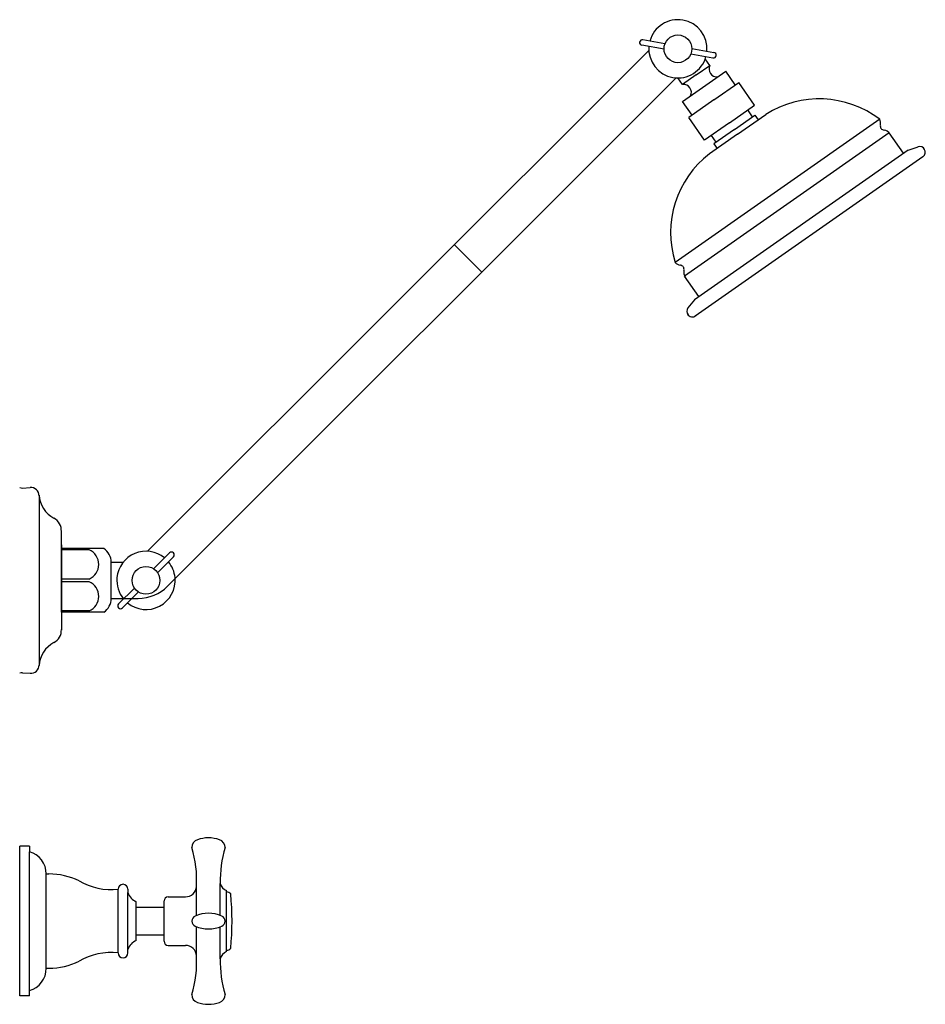
# Model space of a CAD drawing. Units: millimetres. Extents: x -2587 to 5164, y -3259 to 2066.
# Drawn here: x 4838 to 5164, y -219 to 136 of the extents above; entities that cross this region are included whole.
import ezdxf

# ---------------------------------------------------------------- set-up
doc = ezdxf.new("R2010")
doc.units = ezdxf.units.MM

msp = doc.modelspace()

# ---------------------------------------------------------------- linework, layer by layer
for p, q in [((5070.597, 126.909), (5062.619, 128.316)), ((5064.764, 124.489), (4884.206, -56.069)), ((5070.249, 124.939), (5062.272, 126.346)), ((5080.246, 125.207), (5088.224, 123.801)), ((5079.899, 123.238), (5087.877, 121.831)), ((5086.759, 119.095), (5085.105, 121.456)), ((5081.844, 115.653), (5086.759, 119.095)), ((5076.929, 112.212), (5075.275, 114.573)), ((5081.844, 115.653), (5076.929, 112.212)), ((5076.93, 106.108), (5092.494, 117.006)), ((5095.935, 112.091), (5092.494, 117.006)), ((5088.153, 106.642), (5097.164, 112.952)), ((5102.9, 104.76), (5097.164, 112.952)), ((5088.153, 106.642), (5079.142, 100.333)), ((5080.371, 101.193), (5076.93, 106.108)), ((5093.889, 98.451), (5102.9, 104.76)), ((5102.163, 100.582), (5100.442, 103.039)), ((5147.958, 99.687), (5074.234, 48.065)), ((5147.958, 99.687), (5074.234, 48.065)), ((5084.878, 92.142), (5079.142, 100.333)), ((5095.61, 95.993), (5102.982, 101.156)), ((5096.757, 94.355), (5106.895, 101.454)), ((5102.982, 101.156), (5104.129, 99.517)), ((5093.889, 98.451), (5084.878, 92.142)), ((5095.61, 95.993), (5088.237, 90.831)), ((5151.399, 94.772), (5077.676, 43.15)), ((5151.399, 94.772), (5077.676, 43.15)), ((5096.757, 94.355), (5086.619, 87.256)), ((5089.056, 91.405), (5087.336, 93.862)), ((5156.562, 87.4), (5151.399, 94.772)), ((5088.237, 90.831), (5089.384, 89.193)), ((5158.2, 88.547), (5161.75, 89.717)), ((5158.2, 88.547), (5081.2, 34.631)), ((5158.2, 88.547), (5081.2, 34.631)), ((5163.525, 86.172), (5081.467, 28.714)), ((4994.725, 54.45), (5004.624, 44.551)), ((5082.838, 35.778), (5077.676, 43.15)), ((5081.2, 34.631), (5078.886, 31.695)), ((4839.122, -33.253), (4841.915, -33.06)), ((4845.122, -36.053), (4845.122, -97.15)), ((4853.122, -72.053), (4853.122, -48.553)), ((4853.122, -53.703), (4853.122, -79.403)), ((4853.122, -78.053), (4853.122, -55.053)), ((4868.438, -55.053), (4853.122, -55.053)), ((4863.163, -55.553), (4853.122, -55.553)), ((4886.379, -62.381), (4892.107, -56.653)), ((4875.376, -60.053), (4871.122, -60.053)), ((4871.122, -73.053), (4871.122, -60.053)), ((4887.793, -63.796), (4893.521, -58.067)), ((4853.122, -61.053), (4853.122, -84.553)), ((4863.163, -66.053), (4853.122, -66.053)), ((4863.163, -67.053), (4853.122, -67.053)), ((4879.451, -69.31), (4873.722, -75.038)), ((4880.865, -70.724), (4875.136, -76.452)), ((4853.122, -72.053), (4853.122, -79.053)), ((4863.163, -77.553), (4853.122, -77.553)), ((4868.438, -78.053), (4853.122, -78.053)), ((4839.122, -99.853), (4841.915, -100.046)), ((4838.122, -216.366), (4838.122, -162.366)), ((4838.122, -216.366), (4838.122, -162.366)), ((4841.622, -162.366), (4838.122, -162.366)), ((4841.622, -162.366), (4841.622, -164.366)), ((4841.622, -214.366), (4841.622, -164.366)), ((4847.622, -206.366), (4847.622, -172.366)), ((4847.626, -172.366), (4848.626, -172.366)), ((4901.808, -187.333), (4901.808, -176.842)), ((4910.391, -187.316), (4910.391, -175.814)), ((4873.622, -200.866), (4873.622, -177.866)), ((4877.122, -177.866), (4877.122, -179.086)), ((4877.122, -199.646), (4877.122, -179.086)), ((4891.622, -180.616), (4897.814, -180.616)), ((4912.622, -200.366), (4912.622, -178.366)), ((4912.622, -199.866), (4912.622, -178.866)), ((4880.122, -196.366), (4880.122, -182.366)), ((4880.122, -184.366), (4890.122, -184.366)), ((4890.122, -196.616), (4890.122, -182.116)), ((4890.122, -194.366), (4890.122, -184.366)), ((4901.808, -201.89), (4901.808, -191.398)), ((4910.391, -202.917), (4910.391, -191.416)), ((4880.122, -194.366), (4890.122, -194.366)), ((4891.622, -198.116), (4897.814, -198.116)), ((4877.122, -200.866), (4877.122, -199.646))]:
    msp.add_line(p, q)
at = {"color": 7}
for p, q in [((4847.623, -206.366), (4848.623, -206.366)), ((4841.622, -216.366), (4838.122, -216.366)), ((4841.622, -216.366), (4841.622, -214.366))]:
    msp.add_line(p, q, dxfattribs=at)
msp.add_lwpolyline([(4871.122, -73.053), (4880.808, -73.053, 0.1989124), (4891.415, -68.659), (5074.663, 114.59)], format="xyb")
for centre in [(5075.248, 125.073), (4883.622, -66.553)]:
    msp.add_circle(centre, 5)
for centre, radius, start, end in [((5075.248, 125.073), 10.5, 355.46502, 164.53498), ((5062.445, 127.331), 1, 80, 260), ((5075.248, 125.073), 10.5, 175.46502, 344.53498), ((5088.05, 122.816), 1, 260, 80), ((5089.285, 117.811), 2.833, 153.07249, 276.92751), ((5077.271, 109.399), 2.833, 333.07249, 96.92751), ((5126.138, 71.028), 36, 52.72541, 122.31236), ((5145.297, 98.257), 3, 346.81031, 28.22135), ((5149.679, 97.23), 1.5, 166.81031, 263.18969), ((5149.145, 92.762), 3, 35, 83.18969), ((5162.378, 87.81), 2.008, 30, 108.24256), ((5162.378, 87.81), 2.008, 30, 108.24256), ((5162.378, 87.81), 2, 305, 35), ((5108.628, 58.768), 36, 127.68764, 197.27459), ((5076.489, 50.076), 3, 221.77865, 263.18969), ((5075.955, 45.608), 1.5, 346.81031, 83.18969), ((5080.336, 44.581), 3, 166.81031, 215), ((5080.463, 30.453), 2.008, 141.75744, 220), ((5080.463, 30.453), 2.008, 210, 310), ((4839.122, -30.653), 2.6, 247.38014, 270), ((4842.122, -36.053), 3, 0, 93.94987), ((4855.098, -35.261), 10, 183.4899, 242.3075), ((4848.122, -48.553), 5.011, 356.24461, 62.3075), ((4860.913, -60.803), 5.712, 293.19859, 66.80141), ((4865.122, -60.053), 6, 0, 56.44269), ((4883.622, -66.553), 10.5, 50.46502, 174.53498), ((4892.814, -57.36), 1, 315, 135), ((4883.622, -66.553), 10.5, 5.46502, 39.53498), ((4860.913, -72.303), 5.712, 293.19859, 66.80141), ((4883.622, -66.553), 10.5, 174.53498, 219.53498), ((4883.622, -66.553), 10.5, 230.46502, 5.46502), ((4865.122, -73.053), 6, 303.55731, 0), ((4874.429, -75.745), 1, 135, 315), ((4848.122, -84.553), 5.011, 297.6925, 3.75539), ((4855.098, -97.844), 10, 117.6925, 176.5101), ((4842.122, -97.053), 3, 266.05013, 0), ((4839.122, -102.453), 2.6, 90, 112.61986), ((4906.122, -171.366), 12, 70.52878, 109.47122), ((4903.122, -162.88), 3, 109.47122, 180), ((4861.872, -174.582), 40, 356.76226, 17.01073), ((4909.122, -162.88), 3, 0, 70.52878), ((4950.372, -174.582), 40, 162.98927, 181.76483), ((4839.626, -172.113), 8, 358.18771, 75.55209), ((4848.578, -197.366), 25, 64.03759, 89.89794), ((4871.067, -155.239), 22.77, 239.53474, 276.44077), ((4875.372, -177.866), 1.75, 0, 180), ((4897.814, -176.616), 4, 270, 356.76226), ((4914.234, -174.705), 4, 196.10242, 246.23346), ((4881.927, -177.703), 5, 196.05548, 248.83873), ((4891.622, -182.116), 1.5, 90, 180), ((4912.622, -180.866), 2, 40.60267, 90), ((4814.622, -189.366), 100, 354.37505, 5.62495), ((4902.122, -189.366), 2, 113.57818, 246.42182), ((4906.122, -198.531), 12, 66.42182, 113.57818), ((4910.122, -189.366), 2, 293.57818, 66.42182), ((4906.122, -180.201), 12, 246.42182, 293.57818), ((4881.927, -201.029), 5, 111.16127, 163.94452), ((4891.622, -196.616), 1.5, 180, 270), ((4897.814, -202.116), 4, 3.23774, 90), ((4871.067, -223.492), 22.77, 83.55923, 120.46526), ((4875.372, -200.866), 1.75, 180, 0), ((4861.872, -204.149), 40, 342.98927, 3.23774), ((4914.234, -204.027), 4, 113.76654, 163.89758), ((4912.622, -197.866), 2, 270, 319.39733), ((4848.578, -181.366), 25, 270.10206, 295.96241), ((4950.372, -204.149), 40, 178.23517, 197.01073), ((4903.122, -215.851), 3, 180, 250.52878), ((4909.122, -215.851), 3, 289.47122, 0), ((4906.122, -207.366), 12, 250.52878, 289.47122)]:
    msp.add_arc(centre, radius, start, end)
msp.add_arc((4839.626, -206.619), 8, 284.44791, 1.81229, dxfattribs=at)

doc.saveas('drawing.dxf')
